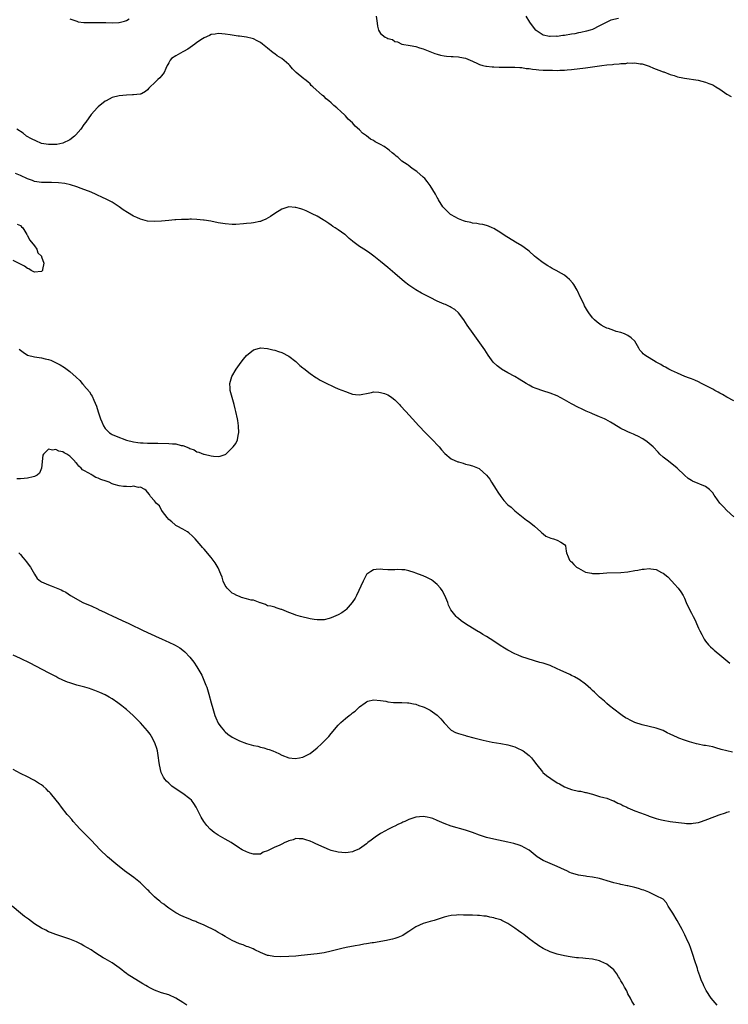
# Model space of a CAD drawing. Units: inches. Extents: x 2589000 to 2592000, y 1494000 to 1497000.
# Drawn here: x 2590997 to 2591197, y 1496119 to 1496398 of the extents above; entities that cross this region are included whole.
import ezdxf

# ---------------------------------------------------------------- set-up
doc = ezdxf.new("R2010")
doc.units = ezdxf.units.IN
doc.header["$MEASUREMENT"] = 0
doc.layers.add('LD25891494_10ft', color=110, linetype='Continuous')

msp = doc.modelspace()

# ---------------------------------------------------------------- linework, layer by layer
at = {"layer": 'LD25891494_10ft'}
for points, elevation in [([(2591097.77, 1496399), (2591098.02, 1496397), (2591098.11, 1496396.11), (2591098.39, 1496395), (2591099, 1496394.09), (2591100.3, 1496393), (2591100.79, 1496392.79), (2591101, 1496392.64), (2591102.32, 1496392.32), (2591103, 1496391.79), (2591103.74, 1496391.74), (2591105, 1496390.99), (2591107.37, 1496390.63), (2591109, 1496390.36), (2591109.98, 1496389.98), (2591111, 1496389.74), (2591112.9, 1496389), (2591114.36, 1496388.36), (2591115, 1496388.19), (2591115.91, 1496387.91), (2591117, 1496387.77), (2591117.65, 1496387.65), (2591119, 1496387.58), (2591119.52, 1496387.52), (2591121, 1496387.43), (2591121.37, 1496387.37), (2591123, 1496387.04), (2591125, 1496386.19), (2591126.45, 1496385.55), (2591127, 1496385.26), (2591127.96, 1496385), (2591128.82, 1496384.82), (2591129, 1496384.83), (2591130.61, 1496384.61), (2591131, 1496384.65), (2591132.52, 1496384.52), (2591133, 1496384.56), (2591134.5, 1496384.5), (2591135, 1496384.54), (2591136.49, 1496384.49), (2591137, 1496384.51), (2591138.4, 1496384.4), (2591139, 1496384.42), (2591140.19, 1496384.19), (2591141, 1496384.18), (2591141.95, 1496383.95), (2591143, 1496383.9), (2591143.79, 1496383.79), (2591145, 1496383.72), (2591145.71, 1496383.71), (2591147, 1496383.64), (2591147.67, 1496383.67), (2591149, 1496383.62), (2591149.68, 1496383.68), (2591151, 1496383.72), (2591151.81, 1496383.81), (2591153, 1496383.91), (2591157, 1496384.38), (2591159, 1496384.64), (2591161.57, 1496385), (2591163, 1496385.17), (2591164.68, 1496385.32), (2591165, 1496385.38), (2591166.53, 1496385.47), (2591167, 1496385.56), (2591168.41, 1496385.59), (2591169, 1496385.72), (2591170.33, 1496385.67), (2591171, 1496385.78), (2591172.49, 1496385.51), (2591173, 1496385.47), (2591174.44, 1496385), (2591175, 1496384.8), (2591176.28, 1496384.28), (2591177.72, 1496383.72), (2591179, 1496383.21), (2591179.16, 1496383.16), (2591181, 1496382.46), (2591182.14, 1496382.14), (2591183, 1496381.83), (2591184.54, 1496381.46), (2591185, 1496381.38), (2591188.89, 1496380.89), (2591191, 1496380.32), (2591191.91, 1496379.91), (2591193, 1496379.49), (2591193.89, 1496379), (2591195, 1496378.28), (2591197, 1496376.89), (2591198.24, 1496376.24)], 9740), ([(2591166.33, 1496398.33), (2591164.19, 1496397.81), (2591163, 1496397.28), (2591162.8, 1496397.2), (2591161, 1496396.2), (2591159, 1496395.23), (2591158.36, 1496395), (2591157.32, 1496394.68), (2591155.69, 1496394.31), (2591155, 1496394.2), (2591154, 1496394), (2591153, 1496393.85), (2591151, 1496393.51), (2591150.53, 1496393.47), (2591149, 1496393.24), (2591148.74, 1496393.26), (2591147, 1496393.17), (2591146.76, 1496393.24), (2591145, 1496393.59), (2591143, 1496394.9), (2591142.89, 1496395), (2591141.41, 1496397), (2591141.26, 1496397.26), (2591140.15, 1496399)], 9730), ([(2591011, 1496398.25), (2591012.13, 1496397.87), (2591013, 1496397.5), (2591013.4, 1496397.4), (2591015, 1496397.17), (2591017, 1496397.16), (2591019, 1496397.2), (2591020.83, 1496397.17), (2591021.18, 1496397.18), (2591023, 1496397.12), (2591024.83, 1496397.17), (2591025, 1496397.2), (2591026.47, 1496397.53), (2591027, 1496397.71), (2591027.83, 1496398.17)], 9740), ([(2591199, 1496290.09), (2591197, 1496291.13), (2591195.82, 1496291.82), (2591195, 1496292.25), (2591194.53, 1496292.53), (2591193.64, 1496293), (2591193, 1496293.37), (2591191, 1496294.45), (2591189.82, 1496295), (2591189, 1496295.43), (2591187.9, 1496295.9), (2591187, 1496296.3), (2591186.48, 1496296.48), (2591185.16, 1496297), (2591183, 1496297.89), (2591181.37, 1496298.63), (2591180.63, 1496299), (2591179.61, 1496299.61), (2591179, 1496299.9), (2591178.34, 1496300.33), (2591176.98, 1496301.02), (2591175, 1496302.2), (2591174.51, 1496302.51), (2591173.82, 1496303), (2591173.36, 1496303.36), (2591173, 1496303.79), (2591172.41, 1496304.41), (2591172.13, 1496305), (2591170.97, 1496307), (2591169.9, 1496307.9), (2591169, 1496308.6), (2591168.07, 1496309), (2591167, 1496309.43), (2591165.69, 1496309.69), (2591165, 1496309.96), (2591163.5, 1496310.5), (2591163, 1496310.64), (2591162.25, 1496311), (2591161.46, 1496311.46), (2591160.3, 1496312.3), (2591159.54, 1496313), (2591159, 1496313.59), (2591157.96, 1496315), (2591157.57, 1496315.57), (2591156.74, 1496317), (2591156.48, 1496317.52), (2591155.47, 1496319.47), (2591154.83, 1496321), (2591154.6, 1496321.4), (2591153.67, 1496323), (2591153.37, 1496323.37), (2591152.43, 1496324.43), (2591151.83, 1496325), (2591151, 1496325.6), (2591150.16, 1496326.16), (2591148.66, 1496327), (2591147.56, 1496327.56), (2591147, 1496327.87), (2591146.29, 1496328.29), (2591145, 1496329.09), (2591143, 1496330.64), (2591142.58, 1496331), (2591141, 1496332.46), (2591140.71, 1496332.71), (2591139, 1496333.96), (2591137.16, 1496335), (2591133.95, 1496337), (2591133, 1496337.64), (2591131, 1496338.83), (2591130.6, 1496339), (2591129.51, 1496339.51), (2591129, 1496339.7), (2591127.95, 1496339.95), (2591127, 1496340.12), (2591126.27, 1496340.27), (2591125, 1496340.4), (2591124.53, 1496340.53), (2591123, 1496340.83), (2591122.47, 1496341), (2591121, 1496341.58), (2591119, 1496342.68), (2591118.82, 1496342.82), (2591118.58, 1496343), (2591117, 1496344.57), (2591116.62, 1496345), (2591115.36, 1496347), (2591115.24, 1496347.24), (2591115, 1496347.67), (2591114.55, 1496348.55), (2591113.06, 1496351.06), (2591112.18, 1496352.18), (2591111.47, 1496353), (2591111, 1496353.41), (2591109.25, 1496355), (2591107.88, 1496355.88), (2591106.76, 1496356.76), (2591106.49, 1496357), (2591105, 1496357.96), (2591103.88, 1496359), (2591103.35, 1496359.35), (2591103, 1496359.67), (2591102.25, 1496360.25), (2591101.43, 1496361), (2591101, 1496361.34), (2591099.97, 1496362.03), (2591099, 1496362.63), (2591097.41, 1496363.41), (2591097, 1496363.76), (2591096.15, 1496364.15), (2591095, 1496365.11), (2591093.88, 1496365.88), (2591093, 1496366.81), (2591091.82, 1496367.82), (2591091, 1496368.74), (2591089.84, 1496369.84), (2591089, 1496370.79), (2591088.78, 1496371), (2591087.84, 1496371.84), (2591086.59, 1496373), (2591085.71, 1496373.71), (2591085, 1496374.4), (2591084.34, 1496375), (2591083.59, 1496375.59), (2591083, 1496376.2), (2591082.53, 1496376.53), (2591079.8, 1496379), (2591079.37, 1496379.37), (2591079, 1496379.78), (2591078.35, 1496380.35), (2591077.57, 1496381), (2591077.25, 1496381.25), (2591075.04, 1496383.04), (2591074.07, 1496384.07), (2591073.29, 1496385), (2591073, 1496385.3), (2591071, 1496387.01), (2591069.74, 1496387.74), (2591069, 1496388.28), (2591068.56, 1496388.56), (2591067, 1496389.92), (2591065.59, 1496391), (2591065, 1496391.52), (2591064, 1496392), (2591063, 1496392.52), (2591062.63, 1496392.63), (2591060.98, 1496392.98), (2591059, 1496393.3), (2591058.68, 1496393.32), (2591057, 1496393.58), (2591056.35, 1496393.65), (2591055, 1496393.89), (2591054.08, 1496393.92), (2591053, 1496394.08), (2591052.17, 1496393.83), (2591051, 1496393.76), (2591050.55, 1496393.45), (2591049, 1496392.83), (2591048.54, 1496392.54), (2591047, 1496391.48), (2591046.37, 1496391), (2591044.39, 1496389.61), (2591043.19, 1496389), (2591043, 1496388.88), (2591041, 1496387.72), (2591039.79, 1496387), (2591039.45, 1496386.55), (2591039, 1496385.76), (2591038.74, 1496385.26), (2591038.58, 1496385), (2591038.18, 1496384.18), (2591037.71, 1496383), (2591037, 1496382.03), (2591036.52, 1496381.48), (2591035.93, 1496381), (2591035, 1496380.09), (2591033.71, 1496379), (2591033.39, 1496378.61), (2591033, 1496378.08), (2591032.4, 1496377.6), (2591031.27, 1496377), (2591031, 1496376.89), (2591030.9, 1496376.9), (2591029, 1496376.71), (2591028.71, 1496376.71), (2591027, 1496376.61), (2591025, 1496376.41), (2591023, 1496375.94), (2591021.27, 1496375), (2591021, 1496374.88), (2591019, 1496373.3), (2591018.87, 1496373.13), (2591017, 1496371.15), (2591015.52, 1496369), (2591015, 1496368.32), (2591014.08, 1496367), (2591012.66, 1496365.34), (2591012.33, 1496365), (2591011, 1496363.98), (2591009.03, 1496362.97), (2591007.36, 1496362.64), (2591007, 1496362.62), (2591005, 1496362.61), (2591003, 1496362.95), (2591002.83, 1496363), (2591001.53, 1496363.53), (2591000.19, 1496364.19), (2590998.75, 1496365), (2590997.81, 1496365.81), (2590996.02, 1496367)], 9750), ([(2591199, 1496257.23), (2591197.05, 1496259), (2591196.02, 1496260.02), (2591195, 1496261.08), (2591193.73, 1496263), (2591193.39, 1496263.39), (2591193, 1496263.98), (2591192.53, 1496264.53), (2591192.11, 1496265), (2591191, 1496265.78), (2591187.29, 1496267.29), (2591187, 1496267.5), (2591186.06, 1496268.06), (2591185, 1496269), (2591182.92, 1496271), (2591180.52, 1496273), (2591179, 1496274.15), (2591178.06, 1496275), (2591177.52, 1496275.52), (2591176.14, 1496277), (2591175, 1496278.02), (2591174.45, 1496278.45), (2591173.27, 1496279.27), (2591173, 1496279.44), (2591171.98, 1496279.98), (2591171, 1496280.47), (2591170.61, 1496280.61), (2591169.67, 1496281), (2591169, 1496281.3), (2591168.38, 1496281.62), (2591167, 1496282.24), (2591165, 1496283.48), (2591164.07, 1496284.07), (2591162.79, 1496284.79), (2591162.38, 1496285), (2591161, 1496285.57), (2591159, 1496286.35), (2591158.57, 1496286.57), (2591157.17, 1496287.17), (2591157, 1496287.23), (2591155.82, 1496287.82), (2591155, 1496288.15), (2591153, 1496289.18), (2591151, 1496290.37), (2591149, 1496291.45), (2591147, 1496292.24), (2591144.88, 1496292.88), (2591143, 1496293.53), (2591141.98, 1496293.98), (2591141, 1496294.51), (2591140.19, 1496295), (2591138.23, 1496296.23), (2591137, 1496296.94), (2591135, 1496298.02), (2591133.25, 1496299), (2591133.1, 1496299.1), (2591131.95, 1496299.95), (2591130.88, 1496301), (2591129.44, 1496303), (2591129, 1496303.72), (2591128.49, 1496304.49), (2591125.17, 1496309.17), (2591123.53, 1496311.53), (2591122.54, 1496313), (2591121.03, 1496315), (2591119.96, 1496315.96), (2591119, 1496316.52), (2591118.72, 1496316.72), (2591118.14, 1496317), (2591117.34, 1496317.34), (2591117, 1496317.45), (2591115, 1496318.32), (2591113, 1496319.32), (2591110.58, 1496320.58), (2591109, 1496321.46), (2591107, 1496322.78), (2591105.76, 1496323.76), (2591103, 1496326.15), (2591101, 1496327.84), (2591099, 1496329.49), (2591097.05, 1496331.05), (2591095.9, 1496331.9), (2591095, 1496332.49), (2591093.45, 1496333.45), (2591093, 1496333.75), (2591091.15, 1496335.15), (2591091, 1496335.29), (2591090.05, 1496336.05), (2591089, 1496337.05), (2591088.83, 1496337.17), (2591087, 1496338.46), (2591086.08, 1496339), (2591085.42, 1496339.42), (2591085, 1496339.77), (2591084.3, 1496340.3), (2591083.16, 1496341), (2591083, 1496341.12), (2591082.73, 1496341.27), (2591081, 1496342.34), (2591079.61, 1496343), (2591079.23, 1496343.23), (2591079, 1496343.32), (2591077.89, 1496343.89), (2591077, 1496344.22), (2591076.41, 1496344.41), (2591075, 1496344.82), (2591074.84, 1496344.84), (2591073, 1496344.94), (2591071, 1496344.33), (2591069, 1496343.09), (2591067.79, 1496342.21), (2591066.48, 1496341.52), (2591065.36, 1496341), (2591065, 1496340.85), (2591064.8, 1496340.8), (2591063, 1496340.46), (2591062.36, 1496340.36), (2591061, 1496340.28), (2591060.17, 1496340.17), (2591058.02, 1496340.02), (2591057, 1496339.98), (2591055, 1496340.13), (2591053, 1496340.47), (2591050.89, 1496340.89), (2591049, 1496341.2), (2591048.8, 1496341.2), (2591047, 1496341.39), (2591045.49, 1496341.49), (2591045, 1496341.46), (2591044.58, 1496341.42), (2591043, 1496341.42), (2591042.62, 1496341.38), (2591041, 1496341.31), (2591040.72, 1496341.28), (2591039, 1496341.15), (2591037, 1496340.95), (2591035, 1496340.8), (2591033, 1496340.93), (2591031, 1496341.47), (2591029.93, 1496341.93), (2591029, 1496342.37), (2591027.34, 1496343.34), (2591026.13, 1496344.13), (2591025, 1496345.01), (2591023, 1496346.34), (2591021.7, 1496347), (2591019.86, 1496347.86), (2591019, 1496348.24), (2591018.49, 1496348.49), (2591017, 1496349.13), (2591014.22, 1496350.22), (2591013, 1496350.65), (2591011.2, 1496351.2), (2591009.55, 1496351.55), (2591007.75, 1496351.75), (2591005.84, 1496351.84), (2591003, 1496351.91), (2591001, 1496352.18), (2591000.41, 1496352.41), (2590999, 1496352.92), (2590997, 1496353.89), (2590995.6, 1496354.4)], 9760), ([(2590996.11, 1496340.11), (2590997, 1496339.66), (2590997.33, 1496339.33), (2590997.7, 1496339), (2590998.85, 1496337.15), (2590998.94, 1496336.94), (2590999, 1496336.89), (2590999.62, 1496335.62), (2591000.18, 1496335), (2591001, 1496333.9), (2591001.62, 1496333), (2591001.99, 1496331.99), (2591002.94, 1496331), (2591003, 1496330.86), (2591003.65, 1496329), (2591003.26, 1496327.26), (2591003.23, 1496327), (2591003, 1496326.72), (2591001, 1496326.46), (2591000.02, 1496327), (2590999.44, 1496327.44), (2590999, 1496327.55), (2590998.15, 1496328.15), (2590996.86, 1496328.86), (2590995, 1496329.79)], 9770), ([(2590996.66, 1496304.66), (2590997, 1496304.4), (2590997.82, 1496303.82), (2590999.02, 1496303), (2591001, 1496302.48), (2591003, 1496302.23), (2591004, 1496302), (2591005, 1496301.81), (2591005.61, 1496301.61), (2591006.96, 1496300.96), (2591008.24, 1496300.24), (2591009.46, 1496299.46), (2591011, 1496298.34), (2591012.77, 1496296.77), (2591013.79, 1496295.79), (2591014.47, 1496295), (2591014.74, 1496294.74), (2591015, 1496294.44), (2591016.57, 1496292.57), (2591017, 1496291.81), (2591017.36, 1496291.35), (2591017.77, 1496290.23), (2591018.58, 1496288.58), (2591019.05, 1496286.95), (2591019.69, 1496285), (2591020.11, 1496284.11), (2591020.5, 1496283), (2591021, 1496282.21), (2591022.22, 1496281), (2591022.69, 1496280.69), (2591023, 1496280.51), (2591024.08, 1496280.08), (2591027, 1496278.97), (2591029, 1496278.44), (2591030.25, 1496278.25), (2591031, 1496278.22), (2591031.8, 1496278.2), (2591033, 1496278.12), (2591033.9, 1496278.1), (2591035, 1496278.05), (2591035.95, 1496278.05), (2591039, 1496278.02), (2591040.1, 1496277.9), (2591041, 1496277.87), (2591042.54, 1496277.46), (2591043, 1496277.4), (2591044.74, 1496276.73), (2591045, 1496276.55), (2591046.18, 1496276.18), (2591047, 1496275.67), (2591047.57, 1496275.57), (2591048.87, 1496275), (2591049.07, 1496274.93), (2591051, 1496274.47), (2591051.63, 1496274.37), (2591053, 1496274.32), (2591053.58, 1496274.42), (2591055, 1496274.91), (2591055.16, 1496275), (2591057, 1496276.73), (2591057.25, 1496277), (2591057.97, 1496278.03), (2591058.47, 1496279), (2591058.8, 1496280.8), (2591058.85, 1496281), (2591058.73, 1496283), (2591058.52, 1496284.52), (2591058.43, 1496285), (2591058.02, 1496287), (2591057.77, 1496287.77), (2591057.5, 1496289), (2591056.94, 1496291), (2591056.44, 1496293), (2591056.36, 1496293.64), (2591056.3, 1496295), (2591056.9, 1496297), (2591058.1, 1496299), (2591059, 1496300.32), (2591059.49, 1496301), (2591060.15, 1496301.85), (2591061, 1496302.86), (2591063, 1496304.47), (2591064.67, 1496305), (2591065, 1496305.09), (2591067, 1496304.92), (2591068.51, 1496304.51), (2591069, 1496304.44), (2591070.04, 1496304.04), (2591071, 1496303.78), (2591073, 1496302.74), (2591075, 1496301.18), (2591076.11, 1496300.11), (2591077, 1496299.44), (2591077.22, 1496299.22), (2591079, 1496297.85), (2591080.67, 1496296.67), (2591081, 1496296.47), (2591081.89, 1496295.89), (2591083, 1496295.33), (2591083.2, 1496295.21), (2591085.93, 1496293.93), (2591087, 1496293.51), (2591089, 1496292.67), (2591090.26, 1496292.26), (2591091, 1496291.96), (2591091.88, 1496291.88), (2591093, 1496291.76), (2591093.91, 1496291.91), (2591095, 1496292.16), (2591096.41, 1496292.41), (2591097, 1496292.57), (2591098.48, 1496292.48), (2591099, 1496292.47), (2591100.13, 1496292.13), (2591101, 1496291.77), (2591101.52, 1496291.52), (2591102.21, 1496291), (2591103, 1496290.32), (2591104.32, 1496289), (2591104.63, 1496288.63), (2591106.17, 1496287), (2591108.01, 1496285), (2591109.8, 1496283), (2591111.68, 1496281), (2591112.36, 1496280.36), (2591113.35, 1496279.35), (2591115.59, 1496277), (2591116.22, 1496276.22), (2591117.18, 1496275.18), (2591119, 1496273.68), (2591120.83, 1496272.83), (2591121, 1496272.76), (2591122.38, 1496272.38), (2591123, 1496272.17), (2591123.98, 1496271.98), (2591125, 1496271.64), (2591125.5, 1496271.5), (2591126.89, 1496270.89), (2591127, 1496270.81), (2591129.01, 1496269.01), (2591129.87, 1496267.87), (2591130.37, 1496267), (2591131.66, 1496265), (2591132.18, 1496264.17), (2591133, 1496262.95), (2591133.87, 1496261.87), (2591135, 1496260.65), (2591135.92, 1496259.92), (2591137, 1496258.9), (2591139.32, 1496257), (2591140.31, 1496256.31), (2591141, 1496255.8), (2591142.56, 1496254.56), (2591144.35, 1496253), (2591144.67, 1496252.67), (2591145, 1496252.38), (2591145.77, 1496251.77), (2591147.16, 1496251.16), (2591147.91, 1496251), (2591149, 1496250.6), (2591150.02, 1496250.02), (2591151, 1496249.38), (2591151.33, 1496249), (2591151.55, 1496247.55), (2591151.65, 1496247), (2591152.12, 1496245.88), (2591152.45, 1496245), (2591152.72, 1496244.71), (2591153, 1496244.49), (2591153.69, 1496243.69), (2591154.45, 1496243), (2591155, 1496242.65), (2591155.65, 1496242.35), (2591157, 1496241.61), (2591158.73, 1496241.27), (2591159, 1496241.19), (2591160.78, 1496241.22), (2591161, 1496241.21), (2591163, 1496241.33), (2591167, 1496241.43), (2591169, 1496241.62), (2591171, 1496242.02), (2591171.84, 1496242.16), (2591173, 1496242.44), (2591173.56, 1496242.44), (2591175, 1496242.61), (2591175.51, 1496242.49), (2591177, 1496242.29), (2591178.5, 1496241.5), (2591179, 1496241.26), (2591180.26, 1496240.26), (2591181.48, 1496239), (2591182.16, 1496238.16), (2591183.26, 1496237), (2591183.96, 1496235.96), (2591184.62, 1496235), (2591185, 1496234.18), (2591185.46, 1496233), (2591186.42, 1496231), (2591187, 1496229.92), (2591187.46, 1496229), (2591188.01, 1496228.01), (2591188.39, 1496227), (2591189, 1496225.68), (2591189.34, 1496225), (2591189.93, 1496223.93), (2591190.39, 1496223), (2591190.61, 1496222.61), (2591191, 1496222.03), (2591191.8, 1496221), (2591192.39, 1496220.39), (2591193, 1496219.88), (2591193.45, 1496219.45), (2591193.97, 1496219), (2591195, 1496218.19), (2591196.72, 1496216.72), (2591197.85, 1496215.85)], 9770), ([(2591198.58, 1496190.58), (2591197, 1496190.94), (2591195.4, 1496191.4), (2591193.87, 1496191.87), (2591193, 1496192.09), (2591191, 1496192.49), (2591190.54, 1496192.54), (2591188.88, 1496192.88), (2591188.41, 1496193), (2591186.46, 1496193.54), (2591185, 1496194.02), (2591183.4, 1496194.6), (2591183, 1496194.76), (2591181, 1496195.73), (2591180.12, 1496196.12), (2591179, 1496196.72), (2591178.17, 1496197), (2591177, 1496197.42), (2591175, 1496197.88), (2591173, 1496198.36), (2591171, 1496199), (2591169.63, 1496199.63), (2591169, 1496200.01), (2591168.35, 1496200.35), (2591167.35, 1496201), (2591167, 1496201.24), (2591165, 1496202.76), (2591163.77, 1496203.77), (2591163, 1496204.42), (2591162.37, 1496205), (2591161, 1496206.21), (2591159.57, 1496207.57), (2591159, 1496208.07), (2591158.52, 1496208.52), (2591157, 1496209.84), (2591155.18, 1496211.18), (2591155, 1496211.27), (2591153.91, 1496211.91), (2591153, 1496212.3), (2591152.55, 1496212.55), (2591149.79, 1496213.79), (2591149, 1496214.2), (2591147, 1496215.13), (2591145.59, 1496215.59), (2591145, 1496215.79), (2591144.03, 1496216.03), (2591139, 1496217.63), (2591137.97, 1496218.03), (2591137, 1496218.43), (2591135, 1496219.48), (2591134.05, 1496220.05), (2591132.82, 1496220.82), (2591131, 1496222.04), (2591129, 1496223.35), (2591127.94, 1496223.94), (2591127, 1496224.55), (2591126.7, 1496224.7), (2591125, 1496225.71), (2591123, 1496226.95), (2591121.78, 1496227.78), (2591121, 1496228.47), (2591120.69, 1496228.69), (2591120.41, 1496229), (2591118.91, 1496230.91), (2591118.25, 1496232.25), (2591118, 1496233), (2591117.17, 1496235), (2591116.38, 1496236.38), (2591115.97, 1496237), (2591115, 1496238.07), (2591113.91, 1496239), (2591113.37, 1496239.37), (2591112.05, 1496240.05), (2591111, 1496240.51), (2591109.72, 1496241), (2591109, 1496241.31), (2591108.5, 1496241.5), (2591107, 1496241.94), (2591105.8, 1496242.2), (2591105, 1496242.22), (2591103.68, 1496242.32), (2591103, 1496242.2), (2591101.75, 1496242.25), (2591101, 1496242.25), (2591099.66, 1496242.34), (2591099, 1496242.45), (2591097.71, 1496242.29), (2591097, 1496242.24), (2591096.21, 1496241.79), (2591095.11, 1496241), (2591095, 1496240.9), (2591094.03, 1496239), (2591092.17, 1496235), (2591091.75, 1496234.25), (2591090.93, 1496233), (2591089.25, 1496231), (2591089, 1496230.76), (2591087.97, 1496230.03), (2591087, 1496229.45), (2591085, 1496228.61), (2591084.46, 1496228.46), (2591083, 1496228.11), (2591082.06, 1496228.06), (2591081, 1496228.03), (2591080.19, 1496228.19), (2591079, 1496228.37), (2591076.26, 1496229), (2591075, 1496229.35), (2591074.32, 1496229.68), (2591073, 1496230.11), (2591071, 1496230.97), (2591070.84, 1496231), (2591069.45, 1496231.45), (2591069, 1496231.61), (2591067.91, 1496231.91), (2591067, 1496232.05), (2591066.41, 1496232.41), (2591065, 1496232.85), (2591064.92, 1496232.92), (2591063, 1496233.6), (2591062.37, 1496233.63), (2591061, 1496234.06), (2591059.59, 1496234.41), (2591059, 1496234.64), (2591058.25, 1496235), (2591057.44, 1496235.44), (2591057, 1496235.65), (2591056.26, 1496236.26), (2591055.52, 1496237), (2591055, 1496237.83), (2591054.45, 1496239), (2591054.14, 1496240.14), (2591053.76, 1496241), (2591053, 1496242.82), (2591052.19, 1496244.19), (2591051, 1496245.74), (2591049, 1496248.09), (2591048.56, 1496248.56), (2591048.2, 1496249), (2591046.45, 1496251), (2591045.74, 1496251.74), (2591044.7, 1496252.7), (2591044.34, 1496253), (2591043, 1496253.78), (2591041.4, 1496254.6), (2591041, 1496254.82), (2591040.78, 1496255), (2591039.84, 1496255.84), (2591039, 1496256.48), (2591038.55, 1496257), (2591037.22, 1496258.78), (2591037.08, 1496259), (2591037.07, 1496259.07), (2591037, 1496259.14), (2591036.37, 1496260.37), (2591035.55, 1496261), (2591035, 1496261.8), (2591033.88, 1496263), (2591033.56, 1496263.56), (2591033, 1496264.18), (2591032.66, 1496264.66), (2591032.2, 1496265), (2591031, 1496265.6), (2591030.44, 1496265.56), (2591029, 1496265.87), (2591028.26, 1496265.74), (2591027, 1496265.82), (2591026.16, 1496265.84), (2591025, 1496266), (2591023.6, 1496266.4), (2591023, 1496266.59), (2591022.15, 1496267), (2591021.28, 1496267.28), (2591019.8, 1496267.8), (2591019, 1496268.2), (2591018.38, 1496268.38), (2591017.36, 1496269), (2591017, 1496269.18), (2591016.42, 1496269.58), (2591015, 1496270.37), (2591014.55, 1496270.55), (2591014.2, 1496271), (2591013.53, 1496271.53), (2591013, 1496272.33), (2591012.64, 1496272.64), (2591012.41, 1496273), (2591011, 1496274.38), (2591010.13, 1496275), (2591009.38, 1496275.38), (2591009, 1496275.6), (2591007.86, 1496275.86), (2591007, 1496276.27), (2591006.11, 1496276.11), (2591005, 1496276.38), (2591003.51, 1496275), (2591003.33, 1496274.67), (2591003.01, 1496270.99), (2591002.41, 1496269.59), (2591001.74, 1496269), (2591001, 1496268.65), (2591000.59, 1496268.59), (2590999, 1496268.13), (2590998.08, 1496268.08), (2590997, 1496267.96), (2590995.99, 1496267.99)], 9780), ([(2590996.57, 1496247), (2590997, 1496246.54), (2590997.7, 1496245.7), (2590998.36, 1496245), (2590998.6, 1496244.6), (2590999, 1496244.09), (2590999.46, 1496243.46), (2590999.83, 1496243), (2591000.97, 1496240.97), (2591001.78, 1496239.78), (2591002.69, 1496239), (2591003, 1496238.82), (2591005, 1496237.94), (2591005.7, 1496237.7), (2591008.56, 1496236.56), (2591009, 1496236.3), (2591009.88, 1496235.88), (2591011.21, 1496235), (2591014.66, 1496233), (2591016.28, 1496232.28), (2591017, 1496231.99), (2591019, 1496231.08), (2591019.14, 1496231), (2591021, 1496230.17), (2591021.77, 1496229.77), (2591023, 1496229.21), (2591025.86, 1496227.86), (2591027.74, 1496227), (2591031.98, 1496225), (2591032.65, 1496224.65), (2591033, 1496224.5), (2591034.02, 1496224.02), (2591036.34, 1496223), (2591037, 1496222.68), (2591038.16, 1496222.16), (2591039, 1496221.74), (2591040.61, 1496221), (2591040.87, 1496220.87), (2591042.11, 1496220.11), (2591043, 1496219.49), (2591043.53, 1496219), (2591045, 1496217.48), (2591046.09, 1496216.08), (2591047, 1496214.79), (2591048.39, 1496212.39), (2591049.55, 1496209.55), (2591049.75, 1496209), (2591050.38, 1496207), (2591051, 1496204.59), (2591051.45, 1496203), (2591052.09, 1496201), (2591052.33, 1496200.33), (2591053, 1496198.85), (2591053.75, 1496197.75), (2591054.4, 1496197), (2591054.67, 1496196.67), (2591055, 1496196.34), (2591055.75, 1496195.75), (2591057, 1496194.88), (2591059, 1496193.84), (2591061, 1496193.07), (2591063, 1496192.51), (2591064.27, 1496192.27), (2591065, 1496192.05), (2591065.88, 1496191.88), (2591067, 1496191.5), (2591067.39, 1496191.39), (2591068.48, 1496191), (2591070.2, 1496190.2), (2591071, 1496189.76), (2591073, 1496189.01), (2591074.81, 1496188.81), (2591075.99, 1496189), (2591076.83, 1496189.17), (2591077, 1496189.17), (2591079, 1496190.21), (2591081, 1496191.88), (2591082.28, 1496193), (2591084.31, 1496195), (2591085, 1496195.89), (2591087, 1496198.28), (2591087.34, 1496198.66), (2591087.69, 1496199), (2591089, 1496200.12), (2591090.06, 1496201), (2591090.62, 1496201.38), (2591091, 1496201.7), (2591091.79, 1496202.21), (2591092.53, 1496203), (2591093, 1496203.4), (2591094.61, 1496204.61), (2591095, 1496204.88), (2591095.35, 1496205), (2591097, 1496205.41), (2591099, 1496205.24), (2591100.47, 1496205), (2591101, 1496204.87), (2591102.66, 1496204.66), (2591103, 1496204.67), (2591104.65, 1496204.65), (2591105, 1496204.69), (2591106.58, 1496204.58), (2591107, 1496204.57), (2591108.29, 1496204.29), (2591109, 1496204.16), (2591109.84, 1496203.84), (2591111, 1496203.48), (2591111.32, 1496203.32), (2591112.06, 1496203), (2591113, 1496202.54), (2591115, 1496201.1), (2591115.1, 1496201), (2591116.03, 1496200.03), (2591117, 1496198.88), (2591118.78, 1496197), (2591118.9, 1496196.9), (2591119, 1496196.83), (2591120.21, 1496196.21), (2591121, 1496195.87), (2591123, 1496195.29), (2591123.24, 1496195.24), (2591125.35, 1496194.65), (2591128.02, 1496193.98), (2591130.53, 1496193.47), (2591133, 1496193.06), (2591135, 1496192.69), (2591136.29, 1496192.29), (2591137, 1496192.12), (2591137.75, 1496191.75), (2591139, 1496191.21), (2591139.31, 1496191), (2591141, 1496189.66), (2591141.67, 1496189), (2591142.23, 1496188.23), (2591143.18, 1496187), (2591144.78, 1496185), (2591144.89, 1496184.89), (2591145.98, 1496183.98), (2591147.16, 1496183.16), (2591149, 1496181.96), (2591149.6, 1496181.6), (2591151, 1496180.81), (2591152.28, 1496180.28), (2591153, 1496180.07), (2591155, 1496179.6), (2591155.54, 1496179.54), (2591157, 1496179.21), (2591157.18, 1496179.18), (2591159, 1496178.7), (2591161, 1496178.1), (2591162.2, 1496177.8), (2591163, 1496177.54), (2591164.87, 1496176.87), (2591165, 1496176.84), (2591166.19, 1496176.19), (2591167, 1496175.85), (2591167.55, 1496175.55), (2591168.66, 1496175), (2591169, 1496174.84), (2591171, 1496174.02), (2591172.6, 1496173.4), (2591174.66, 1496172.66), (2591175, 1496172.52), (2591177, 1496171.84), (2591177.65, 1496171.65), (2591179, 1496171.33), (2591181, 1496170.98), (2591183.32, 1496170.68), (2591185, 1496170.5), (2591185.55, 1496170.45), (2591187, 1496170.38), (2591187.52, 1496170.48), (2591189, 1496170.69), (2591189.79, 1496171), (2591191.6, 1496171.6), (2591194.85, 1496172.85), (2591196.59, 1496173.41), (2591197, 1496173.58), (2591197.8, 1496173.8)], 9790), ([(2591194.3, 1496119), (2591192.61, 1496121), (2591191.13, 1496123.13), (2591190.48, 1496124.48), (2591190.28, 1496125), (2591189.88, 1496125.88), (2591189.49, 1496127), (2591189.33, 1496127.33), (2591188.82, 1496128.82), (2591188.68, 1496129.32), (2591187.85, 1496131.85), (2591187.49, 1496133), (2591186.8, 1496135), (2591186.31, 1496136.31), (2591185.98, 1496137), (2591185.14, 1496138.86), (2591185.06, 1496139.06), (2591184.38, 1496140.38), (2591182.9, 1496143), (2591181.69, 1496145), (2591181, 1496146.21), (2591180.42, 1496147), (2591179.91, 1496147.91), (2591178.95, 1496148.95), (2591177, 1496149.95), (2591175.26, 1496150.74), (2591174.93, 1496150.93), (2591173.53, 1496151.53), (2591173, 1496151.68), (2591172.04, 1496152.04), (2591171, 1496152.32), (2591169, 1496152.79), (2591168.81, 1496152.81), (2591167, 1496153.18), (2591166.75, 1496153.25), (2591165, 1496153.63), (2591164.09, 1496153.91), (2591161, 1496154.8), (2591159, 1496155.22), (2591157.41, 1496155.41), (2591157, 1496155.5), (2591155.67, 1496155.67), (2591155, 1496155.79), (2591154.04, 1496156.04), (2591153, 1496156.35), (2591152.55, 1496156.55), (2591151.69, 1496157), (2591151, 1496157.3), (2591149, 1496158.24), (2591147, 1496159.07), (2591145.66, 1496159.66), (2591145, 1496159.98), (2591143.27, 1496161), (2591141, 1496162.84), (2591139.66, 1496163.66), (2591139, 1496163.96), (2591138.26, 1496164.26), (2591136.72, 1496164.72), (2591135, 1496165.12), (2591131, 1496165.96), (2591129, 1496166.45), (2591127, 1496167.1), (2591125, 1496167.86), (2591124.15, 1496168.15), (2591123, 1496168.57), (2591119, 1496169.7), (2591117, 1496170.45), (2591115, 1496171.31), (2591113.79, 1496171.79), (2591113, 1496172.04), (2591112.21, 1496172.21), (2591111, 1496172.4), (2591109, 1496172.24), (2591107.8, 1496171.8), (2591107, 1496171.55), (2591105.81, 1496171), (2591105.24, 1496170.76), (2591105, 1496170.62), (2591103.84, 1496170.16), (2591103, 1496169.69), (2591102.51, 1496169.49), (2591101, 1496168.73), (2591100.33, 1496168.33), (2591099, 1496167.57), (2591097.47, 1496166.53), (2591096.33, 1496165.67), (2591095.41, 1496165), (2591095, 1496164.68), (2591093, 1496163.29), (2591091.43, 1496162.57), (2591091, 1496162.41), (2591089.8, 1496162.2), (2591089, 1496162.13), (2591087, 1496162.27), (2591085, 1496162.79), (2591084.5, 1496163), (2591083, 1496163.58), (2591080.63, 1496164.63), (2591079.91, 1496165), (2591079, 1496165.38), (2591077.8, 1496165.8), (2591077, 1496166.07), (2591075.92, 1496166.08), (2591075, 1496166.15), (2591074.2, 1496165.8), (2591073, 1496165.49), (2591072.67, 1496165.33), (2591071.88, 1496165), (2591071, 1496164.61), (2591070.23, 1496164.23), (2591069, 1496163.7), (2591067.2, 1496162.8), (2591067, 1496162.64), (2591065.74, 1496162.26), (2591065, 1496161.77), (2591063, 1496161.73), (2591061.99, 1496162.01), (2591061, 1496162.35), (2591059.75, 1496163), (2591059.28, 1496163.28), (2591059, 1496163.41), (2591056.69, 1496165), (2591055, 1496166.01), (2591053, 1496167.13), (2591051.88, 1496167.88), (2591050.77, 1496168.77), (2591049.82, 1496169.82), (2591048.98, 1496171), (2591048.22, 1496172.22), (2591047.81, 1496173), (2591047, 1496174.65), (2591046.81, 1496175), (2591046.09, 1496176.09), (2591045.44, 1496177), (2591045, 1496177.41), (2591043, 1496178.92), (2591041.71, 1496179.71), (2591041, 1496180.22), (2591040.51, 1496180.51), (2591039.92, 1496181), (2591039, 1496181.81), (2591038.4, 1496182.4), (2591037.93, 1496183), (2591037.55, 1496183.56), (2591037, 1496184.62), (2591036.88, 1496184.88), (2591036.42, 1496187), (2591036.24, 1496188.24), (2591036.15, 1496189), (2591035.8, 1496191), (2591035.65, 1496191.65), (2591035.2, 1496193), (2591035, 1496193.47), (2591034.14, 1496195), (2591033.71, 1496195.71), (2591033, 1496196.68), (2591031, 1496198.93), (2591028.96, 1496200.96), (2591027, 1496202.71), (2591026.65, 1496203), (2591025.73, 1496203.73), (2591024.57, 1496204.57), (2591023, 1496205.66), (2591022.17, 1496206.17), (2591021, 1496206.85), (2591019.54, 1496207.54), (2591018.11, 1496208.11), (2591017, 1496208.45), (2591016.61, 1496208.61), (2591015.24, 1496209), (2591013, 1496209.61), (2591012.12, 1496209.88), (2591011, 1496210.2), (2591010.39, 1496210.39), (2591009, 1496211), (2591007.65, 1496211.65), (2591007, 1496212.03), (2591005, 1496213.1), (2590999.77, 1496215.77), (2590997, 1496217.17), (2590995, 1496218.11)], 9800), ([(2591170.83, 1496119), (2591170.13, 1496120.13), (2591169.76, 1496121), (2591169, 1496122.24), (2591168.65, 1496123), (2591168.08, 1496124.08), (2591167.52, 1496125), (2591167, 1496125.92), (2591166.6, 1496126.6), (2591166.32, 1496127), (2591165.82, 1496127.82), (2591164.99, 1496129), (2591163, 1496130.59), (2591162.2, 1496131), (2591161.36, 1496131.36), (2591161, 1496131.5), (2591159, 1496131.99), (2591157, 1496132.24), (2591156.28, 1496132.28), (2591155, 1496132.4), (2591154.43, 1496132.43), (2591152.64, 1496132.64), (2591151, 1496132.92), (2591149, 1496133.38), (2591147, 1496134.08), (2591145.05, 1496135.05), (2591143.78, 1496135.78), (2591143, 1496136.31), (2591142.6, 1496136.6), (2591142.12, 1496137), (2591141, 1496137.79), (2591139.5, 1496139), (2591139, 1496139.36), (2591138.01, 1496140.01), (2591137, 1496140.79), (2591136.86, 1496140.86), (2591136.68, 1496141), (2591135, 1496142.11), (2591134.4, 1496142.4), (2591133.26, 1496143), (2591133, 1496143.12), (2591131.54, 1496143.54), (2591131, 1496143.73), (2591129.92, 1496143.92), (2591129, 1496144.16), (2591128.21, 1496144.21), (2591127, 1496144.39), (2591126.37, 1496144.37), (2591125, 1496144.46), (2591124.43, 1496144.43), (2591123, 1496144.49), (2591122.48, 1496144.48), (2591121, 1496144.53), (2591120.47, 1496144.47), (2591119, 1496144.38), (2591118.15, 1496144.15), (2591117, 1496143.87), (2591115.32, 1496143.32), (2591114.11, 1496143), (2591113, 1496142.68), (2591111.68, 1496142.32), (2591111, 1496142.09), (2591109, 1496141.18), (2591108.71, 1496141), (2591107, 1496139.82), (2591105.69, 1496139), (2591105.28, 1496138.72), (2591103.89, 1496138.11), (2591103, 1496137.86), (2591102.34, 1496137.66), (2591101, 1496137.4), (2591100.7, 1496137.3), (2591097, 1496136.67), (2591096.63, 1496136.63), (2591095, 1496136.31), (2591094.21, 1496136.21), (2591093, 1496135.97), (2591091.76, 1496135.76), (2591089.27, 1496135.27), (2591088.04, 1496135), (2591085, 1496134.27), (2591083, 1496133.84), (2591081, 1496133.51), (2591076.49, 1496133), (2591075, 1496132.87), (2591073, 1496132.74), (2591070.67, 1496132.67), (2591068.74, 1496132.74), (2591067.22, 1496133), (2591067, 1496133.05), (2591065, 1496133.9), (2591063.39, 1496134.61), (2591062.89, 1496134.89), (2591061.49, 1496135.49), (2591061, 1496135.59), (2591060.03, 1496136.03), (2591059, 1496136.38), (2591057, 1496137.33), (2591055, 1496138.44), (2591054.04, 1496139), (2591053.4, 1496139.4), (2591053, 1496139.6), (2591052.11, 1496140.11), (2591051, 1496140.7), (2591050.39, 1496141), (2591049, 1496141.66), (2591047, 1496142.49), (2591046.63, 1496142.63), (2591045.72, 1496143), (2591045, 1496143.31), (2591043.79, 1496143.79), (2591042.39, 1496144.39), (2591041.24, 1496145), (2591041, 1496145.13), (2591039, 1496146.46), (2591038.28, 1496147), (2591037.58, 1496147.58), (2591037, 1496147.98), (2591036.45, 1496148.45), (2591035.74, 1496149), (2591035, 1496149.67), (2591033.64, 1496151), (2591033.34, 1496151.34), (2591033, 1496151.65), (2591032.34, 1496152.34), (2591031, 1496153.59), (2591029.11, 1496155.11), (2591026.45, 1496157), (2591023.98, 1496159), (2591021.69, 1496161), (2591019.63, 1496163), (2591017, 1496165.72), (2591013.75, 1496169), (2591013, 1496169.85), (2591011.92, 1496171), (2591011.53, 1496171.53), (2591010.6, 1496172.6), (2591010.22, 1496173), (2591008.64, 1496175), (2591007.97, 1496175.97), (2591007.16, 1496177), (2591005.53, 1496179), (2591005.27, 1496179.27), (2591005, 1496179.51), (2591004.27, 1496180.27), (2591003.42, 1496181), (2591003, 1496181.33), (2591002.13, 1496181.87), (2591001, 1496182.62), (2591000.25, 1496183), (2590999.44, 1496183.44), (2590999, 1496183.62), (2590997, 1496184.58), (2590995, 1496185.69)], 9810), ([(2591044.13, 1496119), (2591043, 1496119.73), (2591041, 1496120.94), (2591039, 1496121.87), (2591037, 1496122.51), (2591035, 1496123.2), (2591033.84, 1496123.84), (2591033, 1496124.23), (2591032.53, 1496124.53), (2591031.71, 1496125), (2591028.44, 1496127), (2591027.56, 1496127.56), (2591027, 1496127.98), (2591026.39, 1496128.39), (2591025.73, 1496129), (2591025, 1496129.55), (2591023, 1496130.98), (2591021.7, 1496131.7), (2591021, 1496132.11), (2591020.4, 1496132.4), (2591019.42, 1496133), (2591018.07, 1496133.93), (2591017, 1496134.64), (2591015, 1496135.82), (2591014.24, 1496136.24), (2591012.87, 1496136.87), (2591011, 1496137.65), (2591009, 1496138.35), (2591007, 1496138.98), (2591005.57, 1496139.57), (2591005, 1496139.76), (2591004.2, 1496140.2), (2591003, 1496140.76), (2591001, 1496142.03), (2590999.3, 1496143.3), (2590998.13, 1496144.13), (2590997, 1496145), (2590994.72, 1496147)], 9820)]:
    msp.add_lwpolyline(points, dxfattribs=dict(at, elevation=elevation))

doc.saveas('drawing.dxf')
